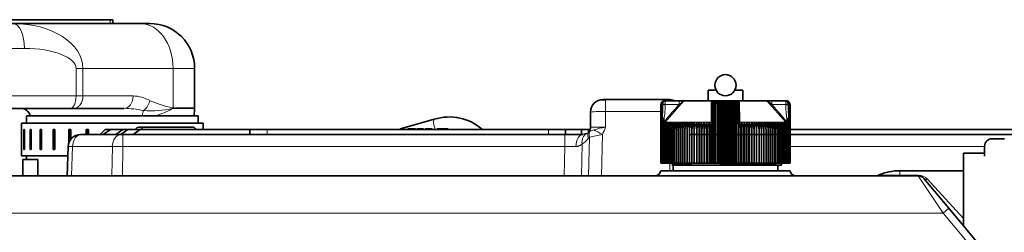
# Model space of a CAD drawing. Units: millimetres. Extents: x 0 to 410, y 0 to 287.
# Drawn here: x 273 to 326, y 246 to 258 of the extents above; entities that cross this region are included whole.
import ezdxf

# ---------------------------------------------------------------- set-up
doc = ezdxf.new("R2010")
doc.units = ezdxf.units.MM
for name, color, linetype in [('13811010_TAPON_R', 7, 'Continuous'), ('17411013', 7, 'Continuous'), ('17810017', 7, 'Continuous'), ('17810031', 7, 'Continuous'), ('17811001', 7, 'Continuous'), ('17811034', 7, 'Continuous'), ('32A01-02800', 7, 'Continuous'), ('32A04-15100_GA', 7, 'Continuous'), ('32A61-55311', 7, 'Continuous'), ('54082032_ABRAZAD', 7, 'Continuous'), ('54082050_ABRAZAD', 7, 'Continuous'), ('ETIQUETA.M', 7, 'Continuous'), ('Predeterminado', 7, 'Continuous')]:
    doc.layers.add(name, color=color, linetype=linetype)

# ---------------------------------------------------------------- blocks, each defined once
blk = doc.blocks.new('SE')
at = {"layer": '13811010_TAPON_R', "color": 7, "linetype": 'Continuous', "lineweight": 35}
for p, q in [((310.325, 253.75), (309.896, 253.75)), ((309.896, 253.75), (309.896, 253.177)), ((311.762, 253.75), (311.332, 253.75)), ((311.762, 253.177), (311.762, 253.75)), ((307.363, 249.843), (307.363, 252.977)), ((307.37, 252.977), (307.37, 249.843)), ((307.383, 249.843), (307.383, 252.977)), ((307.403, 249.843), (307.403, 252.977)), ((307.462, 252.977), (307.438, 252.023)), ((307.562, 253.177), (307.602, 253.177)), ((307.602, 253.177), (308.344, 253.177)), ((308.344, 253.177), (308.617, 253.177)), ((308.606, 253.177), (310.072, 253.177)), ((311.762, 253.177), (309.896, 253.177)), ((310.111, 253.023), (310.072, 253.177)), ((310.119, 252.058), (310.119, 253.019)), ((310.122, 252.094), (310.122, 252.977)), ((310.16, 252.023), (310.18, 252.977)), ((310.25, 253.155), (310.25, 249.843)), ((310.302, 249.843), (310.302, 252.977)), ((310.322, 253.177), (311.336, 253.177)), ((310.394, 253.165), (310.394, 249.843)), ((310.452, 249.843), (310.452, 252.977)), ((310.538, 253.165), (310.538, 249.843)), ((310.602, 249.843), (310.602, 252.977)), ((310.684, 253.165), (310.684, 249.843)), ((310.753, 249.843), (310.753, 252.977)), ((310.829, 253.165), (310.829, 249.843)), ((310.905, 249.843), (310.905, 252.977)), ((310.974, 253.165), (310.974, 249.843)), ((311.056, 249.843), (311.056, 252.977)), ((311.119, 253.165), (311.119, 249.843)), ((311.206, 249.843), (311.206, 252.977)), ((311.264, 253.165), (311.264, 249.843)), ((311.336, 253.177), (311.586, 253.177)), ((311.356, 249.843), (311.356, 252.977)), ((311.408, 253.155), (311.408, 249.843)), ((311.478, 252.977), (311.498, 252.023)), ((311.536, 252.096), (311.536, 252.977)), ((311.539, 253.018), (311.539, 253.002)), ((313.051, 253.177), (311.586, 253.177)), ((313.314, 253.177), (313.041, 253.177)), ((313.314, 252.977), (313.051, 253.177)), ((314.056, 253.177), (313.314, 253.177)), ((314.096, 253.177), (314.056, 253.177)), ((314.22, 252.023), (314.196, 252.977)), ((314.255, 249.843), (314.255, 252.977)), ((314.275, 249.843), (314.275, 252.977)), ((314.288, 249.843), (314.288, 252.977)), ((314.295, 249.843), (314.295, 252.977)), ((307.429, 251.832), (307.452, 252.024)), ((307.438, 252.023), (307.429, 251.832)), ((307.527, 252.095), (307.527, 252.034)), ((307.575, 252.027), (307.532, 251.923)), ((309.29, 252.001), (309.29, 249.843)), ((309.42, 252.001), (309.42, 249.843)), ((309.553, 252.001), (309.553, 249.843)), ((309.689, 252.001), (309.689, 249.843)), ((309.827, 252.001), (309.827, 249.843)), ((309.966, 252.001), (309.966, 249.843)), ((310.069, 251.923), (310.107, 252.027)), ((310.107, 252.027), (310.107, 249.843)), ((310.122, 252.094), (310.122, 252.034)), ((310.145, 252.024), (310.153, 251.832)), ((310.153, 251.832), (310.16, 252.023)), ((311.498, 252.023), (311.505, 251.845)), ((311.505, 251.845), (311.513, 252.024)), ((311.536, 252.096), (311.536, 252.034)), ((311.536, 252.034), (311.536, 252.072)), ((311.55, 252.027), (311.55, 249.843)), ((311.55, 252.027), (311.589, 251.923)), ((311.692, 252.001), (311.692, 249.843)), ((311.831, 252.001), (311.831, 249.843)), ((311.969, 252.001), (311.969, 249.843)), ((312.105, 252.001), (312.105, 249.843)), ((312.238, 252.001), (312.238, 249.843)), ((312.368, 252.001), (312.368, 249.843)), ((314.126, 251.923), (314.083, 252.027)), ((314.131, 252.095), (314.131, 252.034)), ((314.205, 252.024), (314.229, 251.832)), ((314.229, 251.832), (314.22, 252.023)), ((307.429, 249.843), (307.429, 251.832)), ((307.462, 249.843), (307.462, 251.601)), ((307.501, 249.843), (307.501, 251.601)), ((307.546, 249.843), (307.546, 251.601)), ((307.598, 249.843), (307.598, 251.601)), ((307.656, 249.843), (307.656, 251.601)), ((307.72, 249.843), (307.72, 251.601)), ((307.79, 249.843), (307.79, 251.601)), ((307.865, 249.843), (307.865, 251.601)), ((307.947, 249.843), (307.947, 251.601)), ((308.033, 249.843), (308.033, 251.601)), ((308.125, 249.843), (308.125, 251.601)), ((308.223, 249.843), (308.223, 251.601)), ((308.325, 249.843), (308.325, 251.601)), ((308.432, 249.843), (308.432, 251.601)), ((308.543, 249.843), (308.543, 251.601)), ((308.659, 249.843), (308.659, 251.601)), ((308.779, 249.843), (308.779, 251.601)), ((308.903, 249.843), (308.903, 251.601)), ((309.031, 249.843), (309.031, 251.601)), ((309.162, 249.843), (309.162, 251.601)), ((309.296, 249.843), (309.296, 251.601)), ((309.433, 249.843), (309.433, 251.601)), ((309.573, 249.843), (309.573, 251.601)), ((309.715, 249.843), (309.715, 251.601)), ((309.859, 249.843), (309.859, 251.601)), ((310.005, 249.843), (310.005, 251.601)), ((310.153, 249.843), (310.153, 251.832)), ((311.505, 251.845), (311.505, 249.843)), ((311.653, 249.843), (311.653, 251.601)), ((311.799, 249.843), (311.799, 251.601)), ((311.943, 249.843), (311.943, 251.601)), ((312.085, 249.843), (312.085, 251.601)), ((312.225, 249.843), (312.225, 251.601)), ((312.362, 249.843), (312.362, 251.601)), ((312.496, 249.843), (312.496, 251.601)), ((312.627, 249.843), (312.627, 251.601)), ((312.755, 249.843), (312.755, 251.601)), ((312.879, 249.843), (312.879, 251.601)), ((312.999, 249.843), (312.999, 251.601)), ((313.115, 249.843), (313.115, 251.601)), ((313.226, 249.843), (313.226, 251.601)), ((313.333, 249.843), (313.333, 251.601)), ((313.435, 249.843), (313.435, 251.601)), ((313.533, 249.843), (313.533, 251.601)), ((313.625, 249.843), (313.625, 251.601)), ((313.711, 249.843), (313.711, 251.601)), ((313.793, 249.843), (313.793, 251.601)), ((313.868, 249.843), (313.868, 251.601)), ((313.938, 249.843), (313.938, 251.601)), ((314.002, 249.843), (314.002, 251.601)), ((314.06, 249.843), (314.06, 251.601)), ((314.112, 249.843), (314.112, 251.601)), ((314.157, 249.843), (314.157, 251.601)), ((314.196, 249.843), (314.196, 251.601)), ((314.229, 249.843), (314.229, 251.832)), ((307.37, 249.843), (307.363, 249.843)), ((307.383, 249.843), (307.37, 249.843)), ((307.403, 249.843), (307.383, 249.843)), ((307.429, 249.843), (307.403, 249.843)), ((307.462, 249.843), (307.429, 249.843)), ((307.501, 249.843), (307.462, 249.843)), ((307.546, 249.843), (307.501, 249.843)), ((307.598, 249.843), (307.546, 249.843)), ((307.656, 249.843), (307.598, 249.843)), ((307.72, 249.843), (307.656, 249.843)), ((307.79, 249.843), (307.72, 249.843)), ((307.865, 249.843), (307.79, 249.843)), ((307.947, 249.843), (307.865, 249.843)), ((308.033, 249.843), (307.947, 249.843)), ((308.125, 249.843), (308.033, 249.843)), ((308.223, 249.843), (308.125, 249.843)), ((308.325, 249.843), (308.223, 249.843)), ((308.432, 249.843), (308.325, 249.843)), ((308.543, 249.843), (308.432, 249.843)), ((308.659, 249.843), (308.543, 249.843)), ((308.779, 249.843), (308.659, 249.843)), ((308.903, 249.843), (308.779, 249.843)), ((309.031, 249.843), (308.903, 249.843)), ((309.162, 249.843), (309.031, 249.843)), ((309.29, 249.843), (309.162, 249.843)), ((309.296, 249.843), (309.29, 249.843)), ((309.42, 249.843), (309.296, 249.843)), ((309.433, 249.843), (309.42, 249.843)), ((309.553, 249.843), (309.433, 249.843)), ((309.573, 249.843), (309.553, 249.843)), ((309.689, 249.843), (309.573, 249.843)), ((309.715, 249.843), (309.689, 249.843)), ((309.827, 249.843), (309.715, 249.843)), ((309.859, 249.843), (309.827, 249.843)), ((309.966, 249.843), (309.859, 249.843)), ((310.005, 249.843), (309.966, 249.843)), ((310.107, 249.843), (310.005, 249.843)), ((310.153, 249.843), (310.107, 249.843)), ((310.25, 249.843), (310.153, 249.843)), ((310.302, 249.843), (310.25, 249.843)), ((310.394, 249.843), (310.302, 249.843)), ((310.452, 249.843), (310.394, 249.843)), ((310.538, 249.843), (310.452, 249.843)), ((310.602, 249.843), (310.538, 249.843)), ((310.684, 249.843), (310.602, 249.843)), ((310.753, 249.843), (310.684, 249.843)), ((310.829, 249.843), (310.753, 249.843)), ((310.905, 249.843), (310.829, 249.843)), ((310.974, 249.843), (310.905, 249.843)), ((311.056, 249.843), (310.974, 249.843)), ((311.119, 249.843), (311.056, 249.843)), ((311.206, 249.843), (311.119, 249.843)), ((311.264, 249.843), (311.206, 249.843)), ((311.356, 249.843), (311.264, 249.843)), ((311.408, 249.843), (311.356, 249.843)), ((311.505, 249.843), (311.408, 249.843)), ((311.55, 249.843), (311.505, 249.843)), ((311.653, 249.843), (311.55, 249.843)), ((311.692, 249.843), (311.653, 249.843)), ((311.799, 249.843), (311.692, 249.843)), ((311.831, 249.843), (311.799, 249.843)), ((311.943, 249.843), (311.831, 249.843)), ((311.969, 249.843), (311.943, 249.843)), ((312.085, 249.843), (311.969, 249.843)), ((312.105, 249.843), (312.085, 249.843)), ((312.225, 249.843), (312.105, 249.843)), ((312.238, 249.843), (312.225, 249.843)), ((312.362, 249.843), (312.238, 249.843)), ((312.368, 249.843), (312.362, 249.843)), ((312.496, 249.843), (312.368, 249.843)), ((312.627, 249.843), (312.496, 249.843)), ((312.755, 249.843), (312.627, 249.843)), ((312.879, 249.843), (312.755, 249.843)), ((312.999, 249.843), (312.879, 249.843)), ((313.115, 249.843), (312.999, 249.843)), ((313.226, 249.843), (313.115, 249.843)), ((313.333, 249.843), (313.226, 249.843)), ((313.435, 249.843), (313.333, 249.843)), ((313.533, 249.843), (313.435, 249.843)), ((313.625, 249.843), (313.533, 249.843)), ((313.711, 249.843), (313.625, 249.843)), ((313.793, 249.843), (313.711, 249.843)), ((313.868, 249.843), (313.793, 249.843)), ((313.938, 249.843), (313.868, 249.843)), ((314.002, 249.843), (313.938, 249.843)), ((314.06, 249.843), (314.002, 249.843)), ((314.112, 249.843), (314.06, 249.843)), ((314.157, 249.843), (314.112, 249.843)), ((314.196, 249.843), (314.157, 249.843)), ((314.229, 249.843), (314.196, 249.843)), ((314.255, 249.843), (314.229, 249.843)), ((314.275, 249.843), (314.255, 249.843)), ((314.288, 249.843), (314.275, 249.843)), ((314.295, 249.843), (314.288, 249.843))]:
    blk.add_line(p, q, dxfattribs=at)
at = {"layer": '13811010_TAPON_R', "color": 7, "linetype": 'Continuous', "lineweight": 18}
for p, q in [((307.602, 252.977), (307.602, 253.177)), ((307.602, 252.977), (308.344, 252.977)), ((307.607, 252.029), (308.606, 253.177)), ((308.344, 252.977), (308.344, 253.177)), ((310.067, 252.029), (310.072, 253.177)), ((311.591, 252.029), (311.586, 253.177)), ((314.051, 252.029), (313.051, 253.177)), ((313.314, 252.977), (313.314, 253.177)), ((314.056, 252.977), (313.314, 252.977)), ((314.056, 252.977), (314.056, 253.177)), ((307.532, 251.923), (307.607, 252.029)), ((307.607, 252.029), (307.557, 252.072)), ((310.067, 252.029), (307.607, 252.029)), ((310.069, 251.923), (310.067, 252.029)), ((311.589, 251.923), (311.591, 252.029)), ((314.051, 252.029), (311.591, 252.029)), ((314.101, 252.072), (314.051, 252.029)), ((314.126, 251.923), (314.051, 252.029))]:
    blk.add_line(p, q, dxfattribs=at)
at = {"layer": '13811010_TAPON_R', "color": 7, "linetype": 'Continuous', "lineweight": 35}
blk.add_circle((310.829, 254.01), 0.567, dxfattribs=at)
for centre, radius, start, end in [((307.583, 252.974), 0.201, 107.2035, 179.125), ((307.582, 252.98), 0.199, 111.6962, 160.2363), ((307.602, 252.982), 0.199, 112.9184, 181.4884), ((307.591, 252.976), 0.189, 153.0348, 179.9371), ((307.529, 247.328), 5.649, 89.2625, 90.6854), ((307.562, 252.977), 0.2, 90, 110.0114), ((307.839, 253.912), 1.063, 298.359, 316.2182), ((310.322, 252.977), 0.2, 90, 180), ((310.322, 252.977), 0.2, 90, 180), ((309.818, 252.978), 0.483, 359.8336, 10.0108), ((310.51, 252.992), 0.209, 123.699, 184.1507), ((311.148, 252.992), 0.209, 355.8491, 56.3011), ((311.336, 252.977), 0.2, 0, 90), ((311.336, 252.977), 0.2, 0, 90), ((311.84, 252.978), 0.484, 169.9939, 180.1616), ((314.129, 247.653), 5.324, 89.2712, 90.7809), ((314.096, 252.977), 0.2, 68.6875, 90), ((314.056, 252.982), 0.199, 358.5116, 67.0815), ((314.074, 252.974), 0.201, 0.8751, 72.7965), ((314.076, 252.98), 0.199, 10.7546, 68.3038), ((314.066, 252.976), 0.189, 0.0648, 26.9633), ((308.085, 251.598), 0.623, 139.7427, 179.7576), ((308.224, 251.603), 0.762, 155.2023, 180.2004), ((308.12, 251.598), 0.619, 139.3914, 179.7186), ((308.27, 251.607), 0.769, 149.2084, 180.4603), ((308.162, 251.597), 0.616, 139.1057, 179.6861), ((308.343, 251.608), 0.796, 150.4409, 180.5087), ((308.212, 251.597), 0.614, 138.8855, 179.6606), ((308.426, 251.609), 0.828, 151.7406, 180.5506), ((308.268, 251.597), 0.612, 138.7305, 179.6424), ((308.521, 251.61), 0.865, 153.1067, 180.5851), ((308.331, 251.597), 0.611, 138.6406, 179.6317), ((308.628, 251.61), 0.908, 154.5377, 180.6112), ((308.401, 251.597), 0.611, 138.6155, 179.6287), ((308.748, 251.611), 0.959, 156.0321, 180.6282), ((308.477, 251.597), 0.611, 138.6554, 179.6335), ((308.885, 251.612), 1.019, 157.5879, 180.6355), ((309.039, 251.613), 1.093, 159.2028, 180.6327), ((308.559, 251.597), 0.613, 138.7706, 179.6355), ((308.648, 251.597), 0.614, 138.9301, 179.6658), ((309.215, 251.613), 1.182, 160.8739, 180.6195), ((308.742, 251.597), 0.617, 139.1653, 179.693), ((309.418, 251.614), 1.293, 162.5981, 180.5958), ((308.843, 251.598), 0.62, 139.4659, 179.727), ((309.655, 251.615), 1.433, 164.3718, 180.5619), ((308.949, 251.598), 0.624, 139.8323, 179.7674), ((309.939, 251.615), 1.615, 166.1908, 180.5181), ((309.061, 251.599), 0.629, 140.2647, 179.8138), ((310.291, 251.616), 1.859, 168.0507, 180.465), ((309.178, 251.599), 0.635, 140.7636, 179.8653), ((310.746, 251.616), 2.203, 169.9466, 180.4034), ((309.301, 251.6), 0.642, 141.3294, 179.9213), ((311.376, 251.617), 2.717, 171.8733, 180.3343), ((309.429, 251.601), 0.65, 141.9623, 179.9811), ((312.348, 251.617), 3.569, 173.8251, 180.259), ((309.562, 251.601), 0.659, 142.6629, 180.0436), ((314.037, 251.621), 5.134, 175.7536, 180.2215), ((309.7, 251.602), 0.669, 143.4315, 180.108), ((318.935, 251.617), 9.904, 177.7807, 180.0952), ((309.843, 251.603), 0.681, 144.2684, 180.1732), ((405.601, 251.617), 96.44, 179.77216, 180.00981), ((296.839, 251.617), 12.457, 359.9242, 1.7643), ((309.991, 251.604), 0.695, 145.1739, 180.2381), ((303.569, 251.617), 5.864, 359.8401, 3.7509), ((310.144, 251.604), 0.711, 146.1481, 180.3018), ((305.725, 251.617), 3.847, 359.7589, 5.7257), ((310.302, 251.605), 0.73, 147.191, 180.363), ((306.842, 251.617), 2.873, 359.6824, 7.6825), ((310.465, 251.606), 0.751, 148.3026, 180.4206), ((307.558, 251.616), 2.301, 359.6118, 9.6154), ((310.634, 251.607), 0.775, 149.4825, 180.4736), ((308.078, 251.616), 1.927, 359.5484, 11.5188), ((310.825, 251.604), 0.828, 359.7473, 22.6276), ((313.579, 251.616), 1.926, 168.4794, 180.4534), ((311.024, 251.607), 0.775, 359.5281, 30.5158), ((314.1, 251.616), 2.301, 170.3831, 180.3897), ((311.192, 251.606), 0.751, 359.5808, 31.6959), ((314.815, 251.617), 2.872, 172.3163, 180.3189), ((311.356, 251.605), 0.73, 359.6382, 32.8077), ((315.931, 251.617), 3.846, 174.2734, 180.242), ((311.514, 251.604), 0.711, 359.6992, 33.8509), ((318.087, 251.617), 5.862, 176.2484, 180.1606), ((311.667, 251.604), 0.695, 359.7626, 34.8254), ((324.815, 251.617), 12.453, 178.2354, 180.0761), ((311.815, 251.603), 0.681, 359.8273, 35.7311), ((216.088, 251.617), 96.408, 359.99015, 0.22788), ((311.958, 251.602), 0.669, 359.8923, 36.5682), ((302.726, 251.617), 9.901, 359.9044, 2.2197), ((312.096, 251.601), 0.659, 359.9564, 37.3371), ((307.535, 251.618), 5.22, 359.8154, 4.2095), ((312.229, 251.601), 0.65, 0.0187, 38.0379), ((309.311, 251.617), 3.568, 359.74, 6.1759), ((312.357, 251.6), 0.642, 0.0782, 38.6711), ((310.282, 251.617), 2.717, 359.6644, 8.1281), ((312.48, 251.599), 0.635, 0.134, 39.2371), ((310.913, 251.616), 2.202, 359.595, 10.055), ((312.597, 251.599), 0.629, 0.1854, 39.7362), ((311.368, 251.616), 1.859, 359.5332, 11.9511), ((312.709, 251.598), 0.624, 0.2315, 40.1688), ((311.719, 251.615), 1.614, 359.4799, 13.8112), ((312.815, 251.598), 0.62, 0.2718, 40.5353), ((312.003, 251.615), 1.432, 359.4359, 15.6304), ((312.916, 251.597), 0.617, 0.3057, 40.836), ((312.24, 251.614), 1.292, 359.4019, 17.4042), ((313.01, 251.597), 0.614, 0.3328, 41.0713), ((312.443, 251.614), 1.182, 359.3782, 19.1284), ((313.097, 251.596), 0.615, 0.4296, 41.1643), ((312.619, 251.613), 1.092, 359.3649, 20.7996), ((313.181, 251.597), 0.611, 0.365, 41.3461), ((312.773, 251.612), 1.019, 359.3621, 22.4145), ((313.257, 251.597), 0.611, 0.3697, 41.386), ((312.91, 251.611), 0.959, 359.3695, 23.9703), ((313.327, 251.597), 0.611, 0.3667, 41.361), ((313.03, 251.61), 0.908, 359.3866, 25.4646), ((313.39, 251.597), 0.612, 0.3561, 41.271), ((313.137, 251.61), 0.865, 359.4128, 26.8955), ((313.446, 251.597), 0.614, 0.338, 41.1159), ((313.232, 251.609), 0.828, 359.4474, 28.2614), ((313.496, 251.597), 0.616, 0.3125, 40.8956), ((313.315, 251.608), 0.796, 359.4894, 29.5609), ((313.538, 251.598), 0.619, 0.2802, 40.6098), ((313.388, 251.607), 0.769, 359.5381, 30.7932), ((313.573, 251.598), 0.623, 0.2413, 40.2584)]:
    blk.add_arc(centre, radius, start, end, dxfattribs=at)
at = {"layer": '13811010_TAPON_R', "color": 7, "linetype": 'Continuous', "lineweight": 18}
for centre, radius, start, end in [((403.878, 169.128), 127.112, 138.72707, 139.26737), ((216.409, 167.936), 128.928, 40.73644, 41.26912), ((308.117, 251.59), 0.739, 139.253, 143.0203), ((313.552, 251.599), 0.724, 36.9376, 40.7827)]:
    blk.add_arc(centre, radius, start, end, dxfattribs=at)
for centre, major_axis, ratio, start_param, end_param in [((307.602, 252.977), (0, -0.2), 0.987898, 3.141593, 4.271176), ((310.322, 252.977), (0, 0.2), 0.155102, 0, 1.129584), ((311.336, 252.977), (0, -0.2), 0.155102, 2.012009, 3.141593), ((314.056, 252.977), (0, 0.2), 0.987898, 5.153602, 6.283185), ((307.512, 252.001), (-0.0944, 0.0149), 0.183804, -0.855299, -0.637702), ((310.216, 252.001), (-0.0939, 0.0178), 0.153282, -0.904095, -0.686479), ((311.442, 252.001), (0.0941, 0.0174), 0.149989, 0.687121, 0.904506), ((311.602, 252.072), (0.0667, 0), 0.653007, 3.141593, 4.535245), ((314.146, 252.001), (0.0944, 0.0149), 0.183888, 0.637685, 0.855288)]:
    blk.add_ellipse(centre, major_axis=major_axis, ratio=ratio, start_param=start_param, end_param=end_param, dxfattribs=at)
at = {"layer": '13811010_TAPON_R', "color": 7, "linetype": 'Continuous', "lineweight": 35}
for centre, major_axis, ratio, start_param, end_param in [((307.573, 252.977), (0, 0.18), 0.941387, 0.155748, 1.077147), ((307.615, 252.977), (0, 0.199), 0.769241, 0.46281, 1.570476), ((310.307, 252.977), (0, 0.199), 0.638958, 0.46281, 1.570476), ((310.241, 252.977), (0, 0.18), 0.337328, 5.206038, 6.127437), ((311.417, 252.977), (0, 0.18), 0.337328, 0.155748, 1.077147), ((311.351, 252.977), (0, 0.199), 0.638958, 4.71271, 5.820376), ((314.043, 252.977), (0, 0.199), 0.769241, 4.71271, 5.820376), ((314.085, 252.977), (0, 0.18), 0.941387, 5.206038, 6.127437), ((310.497, 251.599), (-0.003, 0.655), 0.750718, 1.05067, 1.565595), ((313.654, 251.599), (0.004, 0.655), 0.827512, 4.719597, 5.234522)]:
    blk.add_ellipse(centre, major_axis=major_axis, ratio=ratio, start_param=start_param, end_param=end_param, dxfattribs=at)
at = {"layer": '13811010_TAPON_R', "color": 7, "linetype": 'Continuous', "lineweight": 18}
for points, knots in [([(307.527, 252.095), (307.533, 252.136), (307.548, 252.237), (307.567, 252.392), (307.583, 252.556), (307.594, 252.706), (307.6, 252.845), (307.602, 252.934), (307.602, 252.977)], [0, 0, 0, 0, 0.141249, 0.345958, 0.531404, 0.700082, 0.85516, 1, 1, 1, 1]), ([(310.122, 252.977), (310.122, 252.977), (310.127, 252.977), (310.147, 252.977), (310.162, 252.977), (310.18, 252.977)], [0, 0, 0, 0, 0.5, 0.5, 1, 1, 1, 1]), ([(311.536, 252.977), (311.536, 252.977), (311.531, 252.977), (311.511, 252.977), (311.496, 252.977), (311.478, 252.977)], [0, 0, 0, 0, 0.5, 0.5, 1, 1, 1, 1]), ([(314.131, 252.095), (314.117, 252.188), (314.105, 252.28), (314.086, 252.439), (314.078, 252.523), (314.062, 252.725), (314.056, 252.854), (314.056, 252.977)], [0, 0, 0, 0, 0.25, 0.25, 0.5, 0.5, 1, 1, 1, 1])]:
    blk.add_open_spline(points, degree=3, knots=knots, dxfattribs=at)
at = {"layer": '13811010_TAPON_R', "color": 7, "linetype": 'Continuous', "lineweight": 35}
for points, knots in [([(310.224, 253.152), (310.215, 253.152), (310.205, 253.152), (310.18, 253.155), (310.169, 253.16), (310.159, 253.162), (310.139, 253.164), (310.109, 253.169), (310.087, 253.173), (310.072, 253.177)], [0, 0, 0, 0, 0.369571, 0.557916, 0.593595, 0.634109, 0.732191, 0.852232, 1, 1, 1, 1]), ([(310.223, 253.152), (310.215, 253.151), (310.203, 253.151), (310.178, 253.155), (310.162, 253.161), (310.139, 253.163), (310.109, 253.168), (310.087, 253.173), (310.072, 253.177)], [0, 0, 0, 0, 0.370139, 0.557933, 0.633812, 0.731909, 0.852038, 1, 1, 1, 1]), ([(310.394, 253.165), (310.402, 253.159), (310.409, 253.15), (310.423, 253.127), (310.429, 253.112), (310.44, 253.08), (310.444, 253.061), (310.45, 253.02), (310.452, 252.999), (310.452, 252.977)], [0, 0, 0, 0, 0.25, 0.25, 0.5, 0.5, 0.75, 0.75, 1, 1, 1, 1]), ([(310.452, 252.977), (310.452, 252.999), (310.454, 253.02), (310.463, 253.061), (310.469, 253.079), (310.485, 253.112), (310.495, 253.127), (310.515, 253.15), (310.527, 253.159), (310.538, 253.165)], [0, 0, 0, 0, 0.25, 0.25, 0.5, 0.5, 0.75, 0.75, 1, 1, 1, 1]), ([(310.538, 253.165), (310.547, 253.159), (310.555, 253.15), (310.571, 253.127), (310.578, 253.112), (310.589, 253.08), (310.594, 253.061), (310.6, 253.02), (310.602, 252.999), (310.602, 252.977)], [0, 0, 0, 0, 0.25, 0.25, 0.5, 0.5, 0.75, 0.75, 1, 1, 1, 1]), ([(310.602, 252.977), (310.602, 252.999), (310.604, 253.02), (310.613, 253.061), (310.619, 253.079), (310.634, 253.112), (310.642, 253.127), (310.662, 253.15), (310.672, 253.159), (310.684, 253.165)], [0, 0, 0, 0, 0.25, 0.25, 0.5, 0.5, 0.75, 0.75, 1, 1, 1, 1]), ([(310.684, 253.165), (310.693, 253.159), (310.702, 253.15), (310.719, 253.127), (310.726, 253.112), (310.739, 253.08), (310.744, 253.061), (310.751, 253.02), (310.753, 252.999), (310.753, 252.977)], [0, 0, 0, 0, 0.25, 0.25, 0.5, 0.5, 0.75, 0.75, 1, 1, 1, 1]), ([(310.753, 252.977), (310.753, 252.999), (310.755, 253.02), (310.763, 253.061), (310.769, 253.079), (310.783, 253.112), (310.791, 253.127), (310.809, 253.15), (310.819, 253.159), (310.829, 253.165)], [0, 0, 0, 0, 0.25, 0.25, 0.5, 0.5, 0.75, 0.75, 1, 1, 1, 1]), ([(310.829, 253.165), (310.839, 253.159), (310.849, 253.15), (310.867, 253.127), (310.875, 253.112), (310.889, 253.08), (310.895, 253.061), (310.903, 253.02), (310.905, 252.999), (310.905, 252.977)], [0, 0, 0, 0, 0.25, 0.25, 0.5, 0.5, 0.75, 0.75, 1, 1, 1, 1]), ([(310.905, 252.977), (310.905, 252.999), (310.906, 253.02), (310.914, 253.061), (310.919, 253.079), (310.932, 253.112), (310.939, 253.127), (310.956, 253.15), (310.965, 253.159), (310.974, 253.165)], [0, 0, 0, 0, 0.25, 0.25, 0.5, 0.5, 0.75, 0.75, 1, 1, 1, 1]), ([(310.974, 253.165), (310.985, 253.159), (310.996, 253.15), (311.015, 253.127), (311.024, 253.112), (311.039, 253.08), (311.045, 253.061), (311.053, 253.02), (311.056, 252.999), (311.056, 252.977)], [0, 0, 0, 0, 0.25, 0.25, 0.5, 0.5, 0.75, 0.75, 1, 1, 1, 1]), ([(311.056, 252.977), (311.056, 252.999), (311.057, 253.02), (311.064, 253.061), (311.069, 253.079), (311.08, 253.112), (311.087, 253.127), (311.103, 253.15), (311.111, 253.159), (311.119, 253.165)], [0, 0, 0, 0, 0.25, 0.25, 0.5, 0.5, 0.75, 0.75, 1, 1, 1, 1]), ([(311.119, 253.165), (311.131, 253.159), (311.143, 253.15), (311.163, 253.127), (311.173, 253.112), (311.189, 253.08), (311.195, 253.061), (311.204, 253.02), (311.206, 252.999), (311.206, 252.977)], [0, 0, 0, 0, 0.25, 0.25, 0.5, 0.5, 0.75, 0.75, 1, 1, 1, 1]), ([(311.206, 252.977), (311.206, 252.999), (311.208, 253.02), (311.214, 253.061), (311.218, 253.079), (311.229, 253.112), (311.235, 253.127), (311.249, 253.15), (311.256, 253.159), (311.264, 253.165)], [0, 0, 0, 0, 0.25, 0.25, 0.5, 0.5, 0.75, 0.75, 1, 1, 1, 1]), ([(311.586, 253.177), (311.571, 253.173), (311.549, 253.169), (311.519, 253.164), (311.499, 253.162), (311.489, 253.16), (311.478, 253.155), (311.453, 253.152), (311.443, 253.152), (311.434, 253.152)], [0, 0, 0, 0, 0.147769, 0.26781, 0.365894, 0.406408, 0.442088, 0.630431, 1, 1, 1, 1]), ([(311.539, 253.018), (311.54, 253.027), (311.543, 253.038), (311.547, 253.051), (311.55, 253.058), (311.552, 253.063), (311.554, 253.068), (311.556, 253.074), (311.558, 253.082), (311.56, 253.093), (311.566, 253.11), (311.571, 253.131), (311.577, 253.152), (311.582, 253.166), (311.584, 253.173), (311.586, 253.177)], [0.2278067, 0.2278067, 0.2278067, 0.2278067, 0.3654449, 0.4140802, 0.4581822, 0.4810413, 0.505805, 0.5335344, 0.5653136, 0.6247796, 0.6830072, 0.807165, 0.910046, 0.9528052, 1, 1, 1, 1]), ([(307.452, 252.024), (307.456, 252.05), (307.463, 252.096), (307.474, 252.151), (307.482, 252.186), (307.487, 252.206), (307.492, 252.221), (307.497, 252.232), (307.505, 252.242), (307.514, 252.233), (307.518, 252.221), (307.523, 252.198), (307.526, 252.155), (307.526, 252.118), (307.527, 252.095)], [0, 0, 0, 0, 0.211318, 0.374227, 0.448844, 0.495354, 0.540707, 0.577467, 0.599934, 0.62343, 0.657794, 0.701959, 0.813627, 1, 1, 1, 1]), ([(307.527, 252.034), (307.527, 252.031), (307.527, 252.025), (307.53, 252.018), (307.537, 252.013), (307.545, 252.014), (307.553, 252.016), (307.56, 252.019), (307.568, 252.023), (307.572, 252.026), (307.575, 252.027)], [0, 0, 0, 0, 0.142821, 0.251215, 0.364607, 0.500318, 0.615001, 0.749823, 0.864126, 1, 1, 1, 1]), ([(310.107, 252.027), (310.108, 252.026), (310.11, 252.023), (310.112, 252.019), (310.114, 252.016), (310.117, 252.014), (310.119, 252.013), (310.121, 252.018), (310.122, 252.025), (310.122, 252.031), (310.122, 252.034)], [0, 0, 0, 0, 0.141279, 0.249562, 0.38059, 0.496774, 0.633906, 0.747258, 0.856172, 1, 1, 1, 1]), ([(310.122, 252.094), (310.122, 252.117), (310.122, 252.153), (310.124, 252.194), (310.125, 252.217), (310.125, 252.23), (310.128, 252.242), (310.131, 252.235), (310.133, 252.22), (310.135, 252.199), (310.137, 252.173), (310.139, 252.143), (310.142, 252.094), (310.144, 252.053), (310.145, 252.024)], [0, 0, 0, 0, 0.179876, 0.286314, 0.326753, 0.365026, 0.396351, 0.41818, 0.457277, 0.519183, 0.604382, 0.666944, 0.765735, 1, 1, 1, 1]), ([(311.513, 252.024), (311.514, 252.05), (311.516, 252.097), (311.519, 252.154), (311.522, 252.189), (311.523, 252.209), (311.525, 252.223), (311.526, 252.235), (311.529, 252.247), (311.532, 252.237), (311.533, 252.225), (311.534, 252.201), (311.535, 252.157), (311.536, 252.12), (311.536, 252.096)], [0, 0, 0, 0, 0.210949, 0.373244, 0.453818, 0.490014, 0.534773, 0.574957, 0.600622, 0.623675, 0.656944, 0.703607, 0.815058, 1, 1, 1, 1]), ([(311.536, 252.034), (311.536, 252.031), (311.536, 252.025), (311.537, 252.018), (311.539, 252.013), (311.541, 252.014), (311.544, 252.016), (311.546, 252.019), (311.548, 252.023), (311.55, 252.026), (311.55, 252.027)], [0, 0, 0, 0, 0.142821, 0.251215, 0.364607, 0.500318, 0.615001, 0.749823, 0.864113, 1, 1, 1, 1]), ([(314.083, 252.027), (314.086, 252.026), (314.09, 252.023), (314.098, 252.019), (314.105, 252.016), (314.112, 252.014), (314.121, 252.013), (314.128, 252.018), (314.131, 252.025), (314.131, 252.031), (314.131, 252.034)], [0, 0, 0, 0, 0.141279, 0.249562, 0.38059, 0.496774, 0.633906, 0.747258, 0.856172, 1, 1, 1, 1]), ([(314.131, 252.095), (314.131, 252.117), (314.131, 252.153), (314.135, 252.194), (314.138, 252.217), (314.141, 252.23), (314.149, 252.242), (314.16, 252.236), (314.165, 252.221), (314.173, 252.199), (314.179, 252.173), (314.186, 252.143), (314.195, 252.094), (314.201, 252.053), (314.205, 252.024)], [0, 0, 0, 0, 0.179994, 0.286341, 0.326728, 0.364894, 0.396197, 0.41789, 0.456874, 0.51869, 0.603829, 0.666532, 0.765335, 1, 1, 1, 1])]:
    blk.add_open_spline(points, degree=3, knots=knots, dxfattribs=at)
at = {"layer": '13811010_TAPON_R', "color": 7, "linetype": 'Continuous', "lineweight": 18}
blk.add_rational_spline([(310.122, 252.072), (310.122, 252.05), (310.101, 252.033), (310.067, 252.029)], [1.13195434982, 0.956022782638, 0.956015217052, 1.13193165306], degree=3, dxfattribs=at)
at = {"layer": '17411013', "color": 7, "linetype": 'Continuous', "lineweight": 35}
for p in [(323.562, 246.504), (324.696, 250.377)]:
    blk.add_line(p, (323.562, 250.377), dxfattribs=at)
at = {"layer": '17810017', "color": 7, "linetype": 'Continuous', "lineweight": 35}
for p, q in [((265.365, 257.508), (277.901, 257.508)), ((265.37, 257.308), (277.905, 257.308)), ((272.695, 257.308), (279.498, 257.308)), ((278.039, 257.508), (277.901, 257.508)), ((278.049, 257.308), (277.905, 257.308)), ((278.049, 257.308), (278.039, 257.508)), ((280.019, 257.308), (279.498, 257.308)), ((282.419, 252.792), (282.419, 254.908)), ((275.767, 252.774), (268.978, 252.774)), ((273.113, 252.774), (278.634, 252.774)), ((275.95, 252.774), (275.767, 252.774)), ((278.634, 252.774), (275.95, 252.774)), ((282.398, 252.374), (282.418, 252.757))]:
    blk.add_line(p, q, dxfattribs=at)
at = {"layer": '17810017', "color": 7, "linetype": 'Continuous', "lineweight": 18}
for p, q in [((277.901, 257.508), (277.905, 257.308)), ((273.314, 255.974), (269.288, 255.974)), ((276.443, 254.908), (276.076, 254.908)), ((276.076, 253.441), (276.076, 254.908)), ((281.271, 254.908), (276.443, 254.908)), ((276.443, 254.908), (276.443, 253.441)), ((281.271, 254.908), (281.271, 252.792)), ((281.271, 254.908), (282.419, 254.908)), ((269.288, 253.441), (276.076, 253.441)), ((276.076, 253.441), (276.443, 253.441)), ((276.443, 253.441), (279.127, 253.441)), ((281.271, 252.757), (281.244, 252.76)), ((281.249, 252.795), (281.271, 252.792)), ((282.419, 252.792), (281.271, 252.792)), ((281.271, 252.757), (282.418, 252.757))]:
    blk.add_line(p, q, dxfattribs=at)
at = {"layer": '17810017', "color": 7, "linetype": 'Continuous', "lineweight": 35}
for centre, radius, start, end in [((280.019, 254.908), 2.4, 0, 90), ((273.113, 252.241), 0.533, 14.4775, 90), ((281.753, 252.792), 0.667, 357, 0)]:
    blk.add_arc(centre, radius, start, end, dxfattribs=at)
at = {"layer": '17810017', "color": 7, "linetype": 'Continuous', "lineweight": 18}
for centre, radius, start, end in [((279.032, 251.395), 2.049, 60.8082, 87.3309), ((282.448, 258.657), 5.984, 246.1809, 258.4428), ((278.506, 246.683), 6.093, 78.8012, 88.7879), ((280.126, 258.002), 5.36, 265.3243, 282.0418), ((278.985, 256.912), 4.727, 286.2653, 298.5458)]:
    blk.add_arc(centre, radius, start, end, dxfattribs=at)
for centre, major_axis, ratio, start_param, end_param in [((272.695, 254.908), (-3.748, 0), 0.640356, 3.141593, 4.712389), ((272.695, 255.974), (0, 1.333), 0.464131, 4.712389, 6.283185), ((279.498, 254.908), (0, 2.4), 0.73909, 4.712389, 6.283185), ((273.314, 254.908), (2.762, 0), 0.386129, 0, 1.570796), ((275.767, 253.441), (0, -0.667), 0.464131, 0, 1.570796), ((275.95, 253.441), (0, -0.667), 0.73909, 0, 1.570796), ((278.634, 253.441), (0, -0.667), 0.73909, 0, 1.570796), ((279.538, 253.183), (-0.307, -0.592), 0.697801, 0.935999, 1.917764), ((279.809, 252.241), (0, 0.533), 0.364873, 0.668053, 1.318116), ((280.756, 252.795), (0.165, 0.646), 0.728434, 4.84282, 4.895947), ((280.779, 252.792), (0, -0.667), 0.73909, 1.518436, 1.570796)]:
    blk.add_ellipse(centre, major_axis=major_axis, ratio=ratio, start_param=start_param, end_param=end_param, dxfattribs=at)
at = {"layer": '17810031', "color": 7, "linetype": 'Continuous', "lineweight": 35}
for p, q in [((282.619, 252.374), (273.419, 252.374)), ((273.419, 252.374), (273.419, 251.974)), ((282.619, 251.974), (282.619, 252.374)), ((273.419, 250.241), (273.419, 250.043))]:
    blk.add_line(p, q, dxfattribs=at)
at = {"layer": '17811001', "color": 7, "linetype": 'Continuous', "lineweight": 35}
for p, q in [((308.001, 249.763), (307.956, 249.737)), ((308.016, 249.843), (308.016, 249.79)), ((313.829, 249.737), (313.829, 249.843)), ((307.362, 249.443), (314.296, 249.443)), ((309.241, 249.737), (307.956, 249.737)), ((308.029, 249.737), (308.029, 249.443)), ((310.529, 249.737), (309.241, 249.737)), ((313.829, 249.737), (310.529, 249.737)), ((313.629, 249.443), (313.629, 249.737)), ((323.562, 249.443), (320.162, 249.443)), ((271.391, 249.177), (321.133, 249.177)), ((314.562, 249.177), (307.096, 249.177)), ((320.162, 249.177), (318.912, 249.177)), ((321.133, 249.177), (320.162, 249.177)), ((321.44, 249.034), (322.782, 247.434)), ((322.782, 247.434), (325.74, 243.909))]:
    blk.add_line(p, q, dxfattribs=at)
at = {"layer": '17811001', "color": 7, "linetype": 'Continuous', "lineweight": 18}
for p, q in [((320.162, 249.2), (320.162, 249.443)), ((319.02, 249.2), (320.162, 249.2)), ((320.162, 249.2), (321.133, 249.2)), ((320.162, 249.177), (320.162, 249.2)), ((321.133, 249.177), (321.133, 249.2)), ((322.476, 247.177), (321.133, 249.177)), ((321.644, 248.982), (323.562, 246.895)), ((322.476, 247.177), (270.808, 247.177)), ((322.782, 247.434), (322.476, 247.177)), ((325.496, 243.578), (322.476, 247.177))]:
    blk.add_line(p, q, dxfattribs=at)
at = {"layer": '17811001', "color": 7, "linetype": 'Continuous', "lineweight": 35}
for centre, radius, start, end in [((307.096, 249.443), 0.267, 270, 0), ((314.562, 249.443), 0.267, 180, 270), ((320.162, 246.643), 2.8, 90, 114.0706), ((318.912, 249.443), 0.267, 270, 294.0706), ((321.133, 248.777), 0.4, 40, 90)]:
    blk.add_arc(centre, radius, start, end, dxfattribs=at)
at = {"layer": '17811001', "color": 7, "linetype": 'Continuous', "lineweight": 18}
blk.add_arc((321.139, 248.505), 0.694, 43.3828, 90.4926, dxfattribs=at)
blk.add_ellipse((321.644, 249.205), major_axis=(-0.204, -0.171), ratio=0.758591, start_param=0, end_param=1.003946, dxfattribs=at)
for points, weights, knots in [([(310.091, 249.843), (309.734, 249.835), (309.414, 249.827), (308.056, 249.795), (308.001, 249.763)], [0.949456876966, 0.966202321621, 1, 0.870768065984, 0.990850453358], [0.93669976, 0.93669976, 0.93669976, 0.94654561, 0.94654561, 0.98419315, 0.98419315, 0.98419315]), ([(313.507, 249.843), (313.107, 249.823), (312.321, 249.806), (310.829, 249.772), (309.337, 249.739), (309.289, 249.738), (309.241, 249.737)], [0.934061733407, 0.924629874994, 1, 0.866025403784, 1, 0.994971547927, 0.990320560404], [0.93749622, 0.93749622, 0.93749622, 0.95947154, 0.95947154, 0.99853388, 0.99853388, 1, 1, 1]), ([(313.829, 249.843), (313.829, 249.81), (312.329, 249.777), (311.491, 249.758), (310.529, 249.737)], [1, 0.866025403784, 1, 0.920481294659, 0.935356969711], [0.93773679, 0.93773679, 0.93773679, 0.97680916, 0.97680916, 1, 1, 1])]:
    blk.add_rational_spline(points, weights, degree=2, knots=knots, dxfattribs=at)
blk.add_rational_spline([(308.94, 249.843), (308.059, 249.817), (308.017, 249.792)], [0.955951063676, 0.896534177215, 0.991023939799], degree=2, dxfattribs=at)
at = {"layer": '17811034', "color": 7, "linetype": 'Continuous', "lineweight": 35}
blk.add_arc((267.223, 240.168), 7.333, 0.8923, 90.892, dxfattribs=at)
at = {"layer": '32A01-02800', "color": 7, "linetype": 'Continuous', "lineweight": 35}
for p, q in [((273.229, 249.177), (273.229, 250.043)), ((274.029, 250.043), (273.229, 250.043)), ((274.029, 249.177), (274.029, 250.043))]:
    blk.add_line(p, q, dxfattribs=at)
at = {"layer": '32A04-15100_GA', "color": 7, "linetype": 'Continuous', "lineweight": 35}
for p, q in [((304.404, 253.232), (304.149, 253.232)), ((304.404, 253.243), (304.27, 253.243)), ((304.404, 253.243), (307.654, 253.243)), ((305.505, 253.243), (305.505, 253.243)), ((306.553, 253.243), (306.553, 253.243)), ((307.788, 253.243), (307.654, 253.243)), ((307.909, 253.232), (307.654, 253.232)), ((303.604, 252.577), (303.604, 252.577)), ((303.604, 252.577), (303.604, 251.777)), ((276.322, 251.377), (276.361, 251.377)), ((276.361, 251.377), (278.489, 251.377)), ((277.629, 251.643), (277.362, 251.377)), ((277.535, 251.377), (277.913, 251.643)), ((277.535, 251.377), (278.202, 251.377)), ((277.629, 251.643), (277.913, 251.643)), ((277.913, 251.643), (278.579, 251.643)), ((278.579, 251.643), (278.202, 251.377)), ((278.469, 251.377), (278.846, 251.643)), ((278.469, 251.377), (279.135, 251.377)), ((278.489, 251.377), (278.583, 251.377)), ((278.579, 251.643), (278.846, 251.643)), ((278.583, 251.377), (302.228, 251.377)), ((278.846, 251.643), (279.513, 251.643)), ((279.513, 251.643), (279.135, 251.377)), ((279.135, 251.377), (285.384, 251.377)), ((279.513, 251.643), (285.384, 251.643)), ((285.384, 251.643), (286.296, 251.643)), ((285.384, 251.377), (285.384, 251.643)), ((285.384, 251.377), (286.296, 251.377)), ((286.296, 251.643), (301.362, 251.643)), ((286.296, 251.377), (301.362, 251.377)), ((301.362, 251.643), (302.274, 251.643)), ((301.362, 251.377), (302.274, 251.377)), ((302.228, 251.377), (303.204, 251.377)), ((302.274, 251.643), (303.118, 251.643)), ((302.274, 251.377), (302.274, 251.643)), ((303.118, 251.643), (303.503, 251.643)), ((303.118, 251.377), (303.118, 251.643)), ((303.238, 251.386), (303.402, 251.429)), ((303.402, 251.429), (303.424, 251.449)), ((303.551, 251.573), (303.489, 251.467)), ((303.499, 251.517), (303.529, 251.544)), ((303.503, 251.643), (303.562, 251.643)), ((303.503, 251.509), (303.503, 251.643)), ((303.562, 251.599), (303.562, 251.643)), ((308.939, 251.377), (333.056, 251.377)), ((314.295, 251.643), (332.679, 251.643)), ((333.608, 251.377), (314.295, 251.377)), ((275.656, 250.733), (275.602, 249.177))]:
    blk.add_line(p, q, dxfattribs=at)
at = {"layer": '32A04-15100_GA', "color": 7, "linetype": 'Continuous', "lineweight": 18}
for p, q in [((304.404, 253.243), (304.404, 252.6)), ((307.654, 253.177), (307.654, 253.243)), ((304.404, 252.6), (307.363, 252.6)), ((304.404, 251.763), (304.404, 252.6)), ((278.583, 251.377), (278.583, 250.733)), ((286.296, 251.377), (286.296, 251.643)), ((301.362, 251.377), (301.362, 251.643)), ((302.228, 251.377), (302.228, 250.733)), ((304.242, 251.382), (304.198, 249.177)), ((303.12, 249.177), (303.154, 250.873)), ((303.547, 251.239), (303.506, 249.177)), ((275.89, 250.733), (275.836, 249.177)), ((275.89, 250.733), (278.018, 250.733)), ((278.018, 250.733), (277.995, 249.177)), ((278.583, 250.733), (278.56, 249.177)), ((278.583, 250.733), (302.228, 250.733)), ((302.197, 249.177), (302.228, 250.733)), ((324.696, 250.733), (314.295, 250.733)), ((307.847, 249.843), (307.855, 249.443))]:
    blk.add_line(p, q, dxfattribs=at)
at = {"layer": '32A04-15100_GA', "color": 7, "linetype": 'Continuous', "lineweight": 35}
for centre, radius, start, end in [((304.27, 252.577), 0.667, 90, 180), ((307.788, 252.577), 0.667, 64.1581, 90), ((276.322, 250.71), 0.667, 90, 178), ((303.204, 251.777), 0.4, 324.4793, 0)]:
    blk.add_arc(centre, radius, start, end, dxfattribs=at)
at = {"layer": '32A04-15100_GA', "color": 7, "linetype": 'Continuous', "lineweight": 18}
for centre, radius, start, end in [((304.204, 245.706), 6.897, 88.3397, 94.992), ((302.839, 256.45), 5.259, 277.7358, 285.4753), ((303.405, 252.679), 1.127, 279.0548, 289.944), ((304.851, 248.442), 3.351, 97.6709, 108.4771), ((302.056, 252.533), 2.471, 332.2346, 341.831), ((302.627, 251.8), 1.067, 299.6573, 324.4793), ((303.721, 251.033), 0.27, 130.1212, 146.9036), ((275.773, 247.969), 2.767, 87.5745, 92.4255), ((278.3, 230.014), 20.721, 89.2183, 90.7817), ((302.773, 209.087), 41.65, 89.9231, 90.7488)]:
    blk.add_arc(centre, radius, start, end, dxfattribs=at)
for centre, major_axis, ratio, start_param, end_param in [((276.361, 250.71), (0, 0.667), 0.707107, 0, 1.53589), ((278.489, 250.71), (0, 0.667), 0.707107, 0, 1.53589), ((303.204, 250.71), (0, 0.667), 0.562971, 0, 1.530607), ((303.731, 250.85), (-0.33, 0.579), 0.826928, 0, 1.094393), ((304.072, 251.157), (-0.543, 0.387), 0.688553, 0.000008, 0.760189), ((304.124, 251.216), (-0.399, 0.534), 0.802479, 0.432219, 0.992615), ((304.242, 251.359), (-0.586, 0.319), 0.030658, 4.729074, 5.614362)]:
    blk.add_ellipse(centre, major_axis=major_axis, ratio=ratio, start_param=start_param, end_param=end_param, dxfattribs=at)
for points, knots in [([(303.529, 251.544), (303.53, 251.546), (303.533, 251.549), (303.539, 251.553), (303.548, 251.558), (303.563, 251.563), (303.576, 251.565), (303.582, 251.566)], [0, 0, 0, 0, 0.136434, 0.2696, 0.526673, 0.761127, 1, 1, 1, 1]), ([(302.829, 250.737), (302.836, 250.737), (302.858, 250.737), (302.894, 250.741), (302.937, 250.75), (302.981, 250.764), (303.027, 250.784), (303.073, 250.81), (303.116, 250.84), (303.143, 250.862), (303.154, 250.873)], [0, 0, 0, 0, 0.054565, 0.157323, 0.268983, 0.391057, 0.525384, 0.675924, 0.843983, 1, 1, 1, 1])]:
    blk.add_open_spline(points, degree=3, knots=knots, dxfattribs=at)
blk.add_open_spline([(303.604, 251.777), (303.604, 251.776), (303.605, 251.776), (303.614, 251.774), (303.627, 251.773), (303.646, 251.772), (303.67, 251.771), (303.699, 251.77), (303.733, 251.769), (303.772, 251.768), (303.815, 251.767), (303.861, 251.766), (303.912, 251.766), (303.966, 251.765), (304.023, 251.764), (304.082, 251.764), (304.144, 251.763), (304.207, 251.763), (304.272, 251.763), (304.338, 251.763), (304.382, 251.763), (304.404, 251.763)], degree=3, dxfattribs=at)
at = {"layer": '32A61-55311', "color": 7, "linetype": 'Continuous', "lineweight": 35}
for p, q in [((295.248, 252.187), (293.441, 251.677)), ((293.385, 251.661), (293.323, 251.643))]:
    blk.add_line(p, q, dxfattribs=at)
blk.add_arc((296.057, 249.675), 2.639, 48.0182, 107.8465, dxfattribs=at)
at = {"layer": '32A61-55311', "color": 7, "linetype": 'Continuous', "lineweight": 18}
blk.add_ellipse((295.357, 251.802), major_axis=(-0.109, 0.385), ratio=0.260481, start_param=0.000481, end_param=1.920654, dxfattribs=at)
at = {"layer": '54082032_ABRAZAD', "color": 7, "linetype": 'Continuous', "lineweight": 35}
for p, q in [((325.096, 251.15), (325.762, 251.15)), ((324.696, 250.217), (324.696, 250.75))]:
    blk.add_line(p, q, dxfattribs=at)
blk.add_arc((325.096, 250.75), 0.4, 90, 180, dxfattribs=at)
at = {"layer": '54082050_ABRAZAD', "color": 7, "linetype": 'Continuous', "lineweight": 35}
for p, q in [((273.153, 251.974), (282.886, 251.974)), ((273.153, 251.974), (273.153, 250.241)), ((282.886, 251.643), (282.886, 251.974)), ((273.159, 251.641), (273.154, 251.641)), ((273.154, 251.641), (273.154, 250.574)), ((273.159, 250.574), (273.159, 251.641)), ((273.316, 251.641), (273.283, 251.641)), ((273.283, 251.641), (273.283, 250.574)), ((273.316, 250.574), (273.316, 251.641)), ((273.678, 251.641), (273.62, 251.641)), ((273.62, 251.641), (273.62, 250.574)), ((273.678, 250.574), (273.678, 251.641)), ((274.23, 251.641), (274.148, 251.641)), ((274.148, 251.641), (274.148, 250.574)), ((274.23, 250.574), (274.23, 251.641)), ((274.948, 251.641), (274.846, 251.641)), ((274.846, 251.641), (274.846, 250.574)), ((274.948, 250.574), (274.948, 251.641)), ((275.8, 251.641), (275.682, 251.641)), ((275.682, 251.641), (275.682, 250.896)), ((275.776, 251.092), (275.776, 251.641)), ((275.8, 251.124), (275.8, 251.641)), ((276.749, 251.641), (276.621, 251.641)), ((276.676, 251.641), (276.621, 251.641)), ((276.621, 251.641), (276.621, 251.377)), ((276.676, 251.377), (276.676, 251.641)), ((276.749, 251.377), (276.749, 251.641)), ((277.621, 251.641), (277.621, 251.635)), ((282.282, 251.774), (279.458, 251.774)), ((273.154, 250.574), (273.159, 250.574)), ((273.283, 250.574), (273.316, 250.574)), ((273.62, 250.574), (273.678, 250.574)), ((274.148, 250.574), (274.23, 250.574)), ((274.846, 250.574), (274.948, 250.574)), ((273.153, 250.241), (275.639, 250.241))]:
    blk.add_line(p, q, dxfattribs=at)
for centre, end_param in [((279.458, 251.108), 3.779118), ((282.282, 251.108), 3.141593)]:
    blk.add_ellipse(centre, major_axis=(0, -0.667), ratio=0.531185, start_param=2.504068, end_param=end_param, dxfattribs=at)
at = {"layer": 'ETIQUETA.M', "color": 7, "linetype": 'Continuous', "lineweight": 35}
for p, q in [((292.934, 251.685), (292.934, 251.643)), ((293.316, 251.643), (293.316, 251.685)), ((293.385, 251.685), (293.385, 251.643)), ((293.41, 251.685), (293.41, 251.643)), ((293.764, 251.677), (293.764, 251.643)), ((293.772, 251.677), (293.772, 251.643)), ((293.895, 251.677), (293.823, 251.677)), ((293.823, 251.677), (293.823, 251.643)), ((293.99, 251.677), (293.895, 251.677)), ((293.895, 251.677), (293.895, 251.643)), ((294.243, 251.677), (293.99, 251.677)), ((293.99, 251.677), (293.99, 251.643)), ((294.243, 251.677), (294.243, 251.643)), ((294.283, 251.685), (294.283, 251.643)), ((294.605, 251.677), (294.309, 251.677)), ((294.309, 251.677), (294.309, 251.643)), ((294.663, 251.677), (294.605, 251.677)), ((294.605, 251.677), (294.605, 251.643)), ((294.677, 251.677), (294.663, 251.677)), ((294.663, 251.677), (294.663, 251.643)), ((294.677, 251.677), (294.677, 251.643)), ((294.738, 251.685), (294.738, 251.643)), ((295.06, 251.677), (294.764, 251.677)), ((294.764, 251.677), (294.764, 251.643)), ((295.117, 251.677), (295.06, 251.677)), ((295.06, 251.677), (295.06, 251.643)), ((295.131, 251.677), (295.117, 251.677)), ((295.117, 251.677), (295.117, 251.643)), ((295.131, 251.677), (295.131, 251.643)), ((295.635, 251.677), (295.399, 251.677)), ((295.399, 251.677), (295.399, 251.643)), ((295.759, 251.677), (295.635, 251.677)), ((295.635, 251.677), (295.635, 251.643)), ((295.986, 251.677), (295.759, 251.677)), ((295.759, 251.677), (295.759, 251.643)), ((295.986, 251.677), (295.986, 251.643))]:
    blk.add_line(p, q, dxfattribs=at)

msp = doc.modelspace()

# ---------------------------------------------------------------- block references
at = {"layer": 'Predeterminado'}
msp.add_blockref('SE', (0, 0), dxfattribs=at)

doc.saveas('drawing.dxf')
